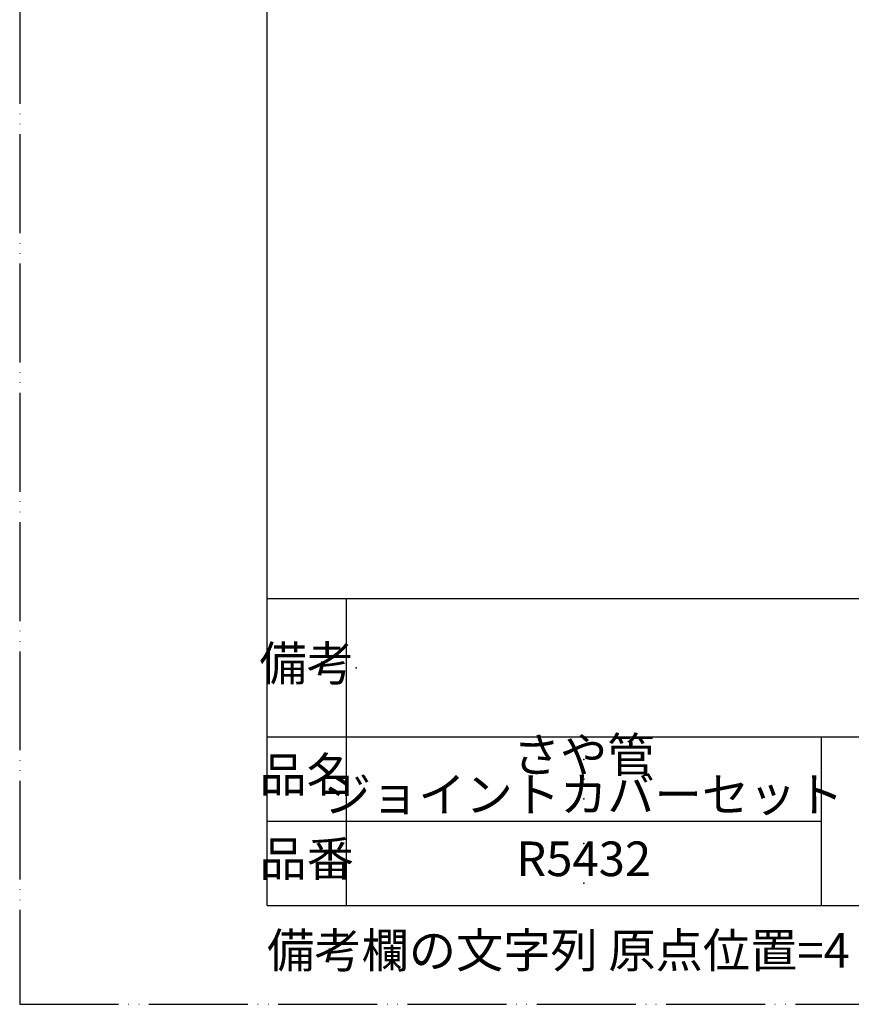
# Model space of a CAD drawing. Units: millimetres. Extents: x 0 to 630, y 0 to 891.
# Drawn here: x 0 to 252, y 0 to 299 of the extents above; entities that cross this region are included whole.
import ezdxf

# ---------------------------------------------------------------- set-up
doc = ezdxf.new("R2010")
doc.units = ezdxf.units.MM
doc.linetypes.add('PHANTOM', pattern=[13, 10, -1, 0, -1, 0, -1])
doc.layers.add('1', color=7, linetype='Continuous')
doc.styles.add('CONVERTER_11', font='MS Mincho.ttf', dxfattribs={"width": 0.89})
doc.styles.add('CONVERTER_12', font='txt.shx', dxfattribs={"width": 0.9})

# ---------------------------------------------------------------- blocks, each defined once
blk = doc.blocks.new('開示A4')
at = {"layer": '1', "color": 4, "linetype": 'PHANTOM'}
for p, q in [((0, 297), (0, 0)), ((0, 0), (210, 0))]:
    blk.add_line(p, q, dxfattribs=at)
at = {"layer": '1', "color": 7, "linetype": 'Continuous'}
for p, q in [((25, 10), (25, 148.5)), ((25, 41), (200, 41)), ((200, 27), (25, 27)), ((25, 10), (105, 10))]:
    blk.add_line(p, q, dxfattribs=at)
at = {"layer": '1', "color": 2, "linetype": 'Continuous'}
for p, q in [((33, 41), (33, 27)), ((33, 27), (33, 10)), ((81, 27), (81, 10)), ((25, 18.5), (81, 18.5))]:
    blk.add_line(p, q, dxfattribs=at)
at = {"layer": '1', "color": 4}
for p in [(34, 34), (57, 24.75), (57, 22.75), (57, 20.75), (57, 16.25), (57, 14.25), (57, 12.25)]:
    blk.add_point(p, dxfattribs=at)
at = {"layer": '1', "color": 2, "char_height": 3.5, "attachment_point": 5, "style": 'CONVERTER_11'}
for s, insert, line_spacing_factor in [('備考', (29, 34), 0.454545), ('品名', (29, 22.75), 0.727273), ('品番', (29, 14.25), 0.727273)]:
    blk.add_mtext(s, dxfattribs=dict(at, insert=insert, line_spacing_factor=line_spacing_factor))
at = {"layer": '1', "color": 250, "insert": (25, 5), "char_height": 3.5, "attachment_point": 4, "line_spacing_factor": 0.545455, "style": 'CONVERTER_11'}
blk.add_mtext('備考欄の文字列 原点位置=4', dxfattribs=at)
blk = doc.blocks.new('開示A4枠')
at = {"layer": '1', "xscale": 3, "yscale": 3, "zscale": 3}
blk.add_blockref('開示A4', (0, 0), dxfattribs=at)

msp = doc.modelspace()

# ---------------------------------------------------------------- block references
msp.add_blockref('開示A4枠', (0, 0))

# ---------------------------------------------------------------- texts
at = {"layer": '1', "color": 7, "char_height": 10.5, "attachment_point": 5}
for s, insert, line_spacing_factor, style in [('さや管', (171, 74.25), 0.545455, 'CONVERTER_11'), ('ジョイントカバーセット', (171, 62.25), 0.545455, 'CONVERTER_11'), ('R5432', (171, 42.75), 0.720288, 'CONVERTER_12')]:
    msp.add_mtext(s, dxfattribs=dict(at, insert=insert, line_spacing_factor=line_spacing_factor, style=style))

doc.saveas('drawing.dxf')
